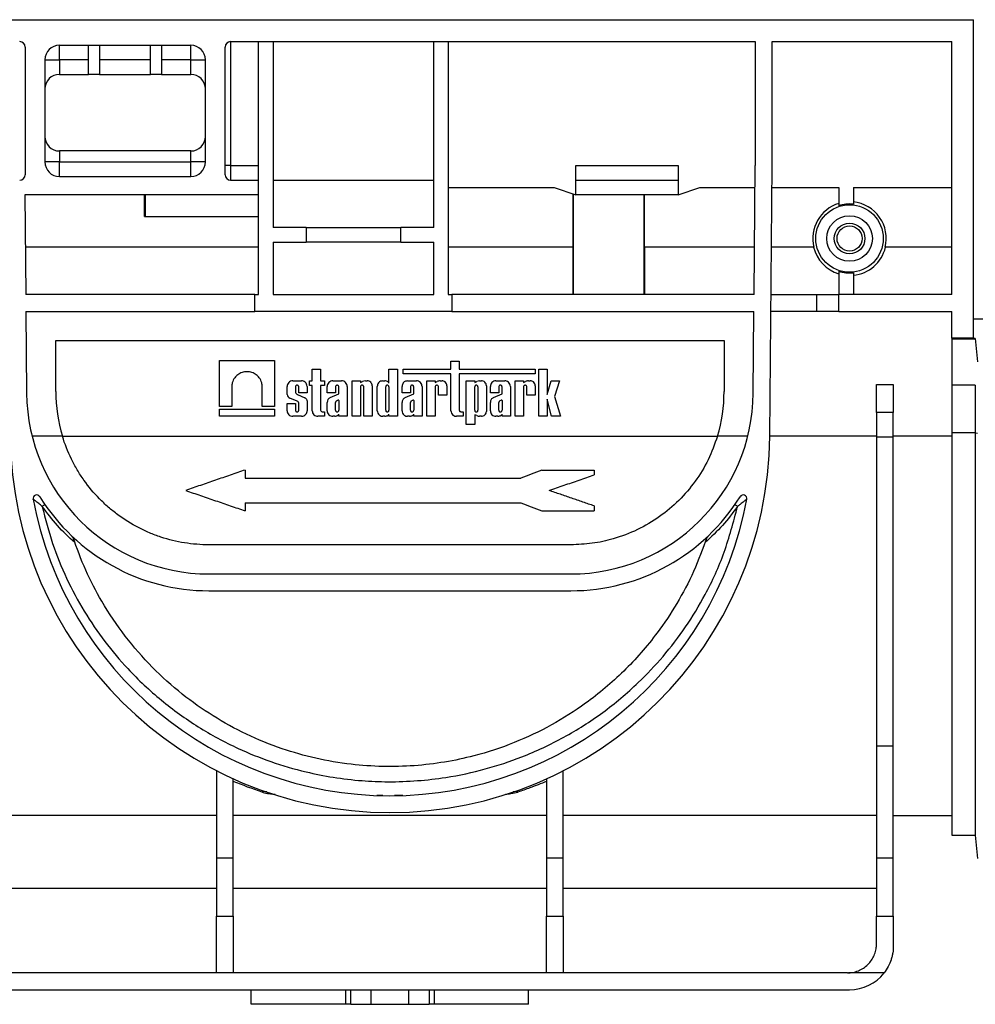
# Paper-space layout 'Лист1(2)' of a CAD drawing. Units: millimetres. Extents: x -40 to 664, y -32 to 370.
# Drawn here: x 209 to 236, y 235 to 262 of the extents above; entities that cross this region are included whole.
import ezdxf

# ---------------------------------------------------------------- set-up
doc = ezdxf.new("R2010")
doc.units = ezdxf.units.MM

psp = doc.layouts.new('Лист1(2)')

# ---------------------------------------------------------------- linework, layer by layer
at = {"color": 7, "linetype": 'Continuous', "lineweight": 25}
for p, q in [((35.471429, 261.805814), (235.471429, 261.805814)), ((235.471429, 253.069508), (235.471429, 261.805814)), ((210.411431, 261.105814), (211.211426, 261.105814)), ((210.411431, 260.705814), (210.411431, 261.105814)), ((211.211426, 261.105814), (211.511428, 261.105814)), ((211.211426, 260.305814), (211.211426, 261.105814)), ((211.511428, 261.105814), (212.911428, 261.105814)), ((211.511428, 261.105814), (211.511428, 260.305814)), ((212.911428, 261.105814), (213.21143, 261.105814)), ((212.911428, 260.305814), (212.911428, 261.105814)), ((213.21143, 261.105814), (214.011426, 261.105814)), ((213.21143, 261.105814), (213.21143, 260.305814)), ((214.011426, 260.705814), (214.011426, 261.105814)), ((215.101428, 261.205814), (229.486264, 261.205814)), ((215.101428, 261.205814), (215.101428, 257.805814)), ((215.871431, 257.405814), (215.871431, 261.205814)), ((216.271431, 261.205814), (216.271431, 256.105814)), ((220.671428, 256.105814), (220.671428, 261.205814)), ((221.071429, 261.205814), (221.071429, 254.265814)), ((229.486264, 261.205814), (229.486264, 257.805814)), ((229.946281, 261.205814), (234.87143, 261.205814)), ((229.946281, 257.805814), (229.946281, 261.205814)), ((234.87143, 254.265814), (234.87143, 261.205814)), ((209.47143, 261.055814), (209.47143, 257.555814)), ((214.951427, 257.555814), (214.951427, 261.055814)), ((210.01143, 260.705814), (210.01143, 257.905814)), ((210.01143, 260.705814), (210.411431, 260.705814)), ((211.211426, 260.705814), (210.411431, 260.705814)), ((210.411431, 260.705814), (210.411431, 260.305814)), ((212.911428, 260.705814), (211.511428, 260.705814)), ((214.011426, 260.705814), (213.21143, 260.705814)), ((214.011426, 260.705814), (214.411427, 260.705814)), ((214.011426, 260.305814), (214.011426, 260.705814)), ((214.411427, 257.905814), (214.411427, 260.705814)), ((210.411431, 260.305814), (211.211426, 260.305814)), ((211.511428, 260.305814), (211.211426, 260.305814)), ((211.511428, 260.305814), (212.911428, 260.305814)), ((213.21143, 260.305814), (212.911428, 260.305814)), ((213.21143, 260.305814), (214.011426, 260.305814)), ((210.411431, 258.205814), (210.411431, 257.905814)), ((214.011426, 258.205814), (210.411431, 258.205814)), ((214.011426, 257.905814), (214.011426, 258.205814)), ((210.411431, 257.905814), (210.01143, 257.905814)), ((210.411431, 257.505814), (210.411431, 257.905814)), ((210.411431, 257.905814), (214.011426, 257.905814)), ((214.011426, 257.505814), (214.011426, 257.905814)), ((214.411427, 257.905814), (214.011426, 257.905814)), ((215.101428, 257.805814), (214.951427, 257.805814)), ((215.101428, 257.805814), (215.101428, 257.405814)), ((215.101428, 257.805814), (215.871431, 257.805814)), ((224.571426, 257.805814), (227.371432, 257.805814)), ((224.571426, 257.405814), (224.571426, 257.805814)), ((227.371432, 257.805814), (227.371432, 257.405814)), ((229.455371, 254.265814), (229.486264, 257.805814)), ((229.88152, 250.385068), (229.946281, 257.805814)), ((210.411431, 257.505814), (214.011426, 257.505814)), ((215.101428, 257.405814), (215.871431, 257.405814)), ((215.871431, 257.005814), (215.871431, 257.405814)), ((216.271431, 257.405814), (220.671428, 257.405814)), ((224.571426, 257.005814), (224.571426, 257.405814)), ((224.571426, 257.405814), (227.371432, 257.405814)), ((227.371432, 257.405814), (227.371432, 257.005814)), ((221.071429, 257.205814), (223.971428, 257.205814)), ((223.971428, 257.205814), (224.571426, 257.005814)), ((227.371432, 257.005814), (227.97143, 257.205814)), ((227.97143, 257.205814), (229.481031, 257.205814)), ((229.941047, 257.205814), (231.775386, 257.205814)), ((231.775386, 257.205814), (231.775386, 256.704243)), ((232.175387, 257.205814), (234.87143, 257.205814)), ((232.175387, 257.205814), (232.175387, 256.74603)), ((215.871431, 257.005814), (209.463574, 257.005814)), ((209.463574, 257.005814), (209.487487, 254.265814)), ((212.738706, 256.405814), (212.738706, 257.005814)), ((212.771685, 256.405814), (212.771685, 257.005814)), ((215.871431, 254.265814), (215.871431, 257.005814)), ((224.498601, 255.565814), (224.498601, 257.03009)), ((224.506576, 254.265814), (224.506576, 257.027432)), ((227.371432, 257.005814), (224.571426, 257.005814)), ((226.436282, 254.265814), (226.436282, 257.005814)), ((226.444257, 257.005814), (226.444257, 255.565814)), ((212.738706, 256.405814), (212.771685, 256.405814)), ((212.771685, 256.405814), (215.871431, 256.405814)), ((217.171426, 256.105814), (216.271431, 256.105814)), ((217.171426, 256.105814), (217.171426, 255.705814)), ((217.171426, 256.105814), (219.771428, 256.105814)), ((219.771428, 255.705814), (219.771428, 256.105814)), ((220.671428, 256.105814), (219.771428, 256.105814)), ((216.271431, 255.705814), (216.271431, 254.265814)), ((216.271431, 255.705814), (217.171426, 255.705814)), ((219.771428, 255.705814), (217.171426, 255.705814)), ((219.771428, 255.705814), (220.671428, 255.705814)), ((220.671428, 254.265814), (220.671428, 255.705814)), ((215.871431, 255.565814), (209.476138, 255.565814)), ((224.498601, 255.565814), (221.071429, 255.565814)), ((224.491341, 254.265814), (224.491538, 255.565814)), ((229.466714, 255.565814), (226.444257, 255.565814)), ((226.451321, 255.565814), (226.451517, 254.265814)), ((231.094123, 255.565814), (229.926736, 255.565814)), ((234.87143, 255.565814), (233.048732, 255.565814)), ((231.775386, 254.907385), (231.775386, 254.265814)), ((232.175387, 254.865598), (232.175387, 254.265814)), ((215.771426, 254.265814), (209.487487, 254.265814)), ((215.771426, 253.805814), (215.771426, 254.265814)), ((215.771426, 254.265814), (215.871431, 254.265814)), ((216.271431, 254.265814), (220.671428, 254.265814)), ((221.071429, 254.265814), (221.171428, 254.265814)), ((221.171428, 254.265814), (221.171428, 253.805814)), ((229.455371, 254.265814), (221.171428, 254.265814)), ((229.915388, 254.265814), (231.175388, 254.265814)), ((231.175388, 253.805814), (231.175388, 254.265814)), ((231.175388, 254.265814), (231.775386, 254.265814)), ((231.775386, 253.805814), (231.775386, 254.265814)), ((234.87143, 254.265814), (231.775386, 254.265814)), ((209.491498, 253.805814), (215.771426, 253.805814)), ((209.491498, 253.805814), (209.511079, 251.562181)), ((221.171428, 253.805814), (215.771426, 253.805814)), ((221.171428, 253.805814), (229.451359, 253.805814)), ((229.431779, 251.562181), (229.451359, 253.805814)), ((231.175388, 253.805814), (229.911376, 253.805814)), ((231.775386, 253.805814), (231.175388, 253.805814)), ((231.775386, 253.805814), (234.87143, 253.805814)), ((234.87143, 253.069508), (234.87143, 253.805814)), ((235.471429, 253.604023), (236.24915, 253.604023)), ((210.310889, 251.605814), (210.310889, 253.005814)), ((210.310889, 253.005814), (228.631968, 253.005814)), ((228.631968, 253.005814), (228.631968, 251.605814)), ((235.471429, 253.069508), (234.87143, 253.069508)), ((234.87143, 253.069508), (234.87143, 253.040961)), ((235.518671, 253.040961), (234.87143, 253.040961)), ((234.87143, 253.040961), (234.87143, 251.781008)), ((235.471429, 253.064023), (235.471429, 253.069508)), ((235.518671, 253.064023), (235.471429, 253.064023)), ((235.518671, 253.040961), (235.518671, 253.064023)), ((235.518671, 253.064023), (235.574664, 252.424037)), ((214.800228, 252.460542), (216.305096, 252.460542)), ((214.800228, 251.201075), (214.800228, 252.460542)), ((216.305096, 252.460542), (216.305096, 251.201075)), ((217.341692, 251.902698), (217.341692, 252.223197)), ((217.341692, 252.223197), (217.57148, 252.223197)), ((217.57148, 252.223197), (217.57148, 251.902698)), ((219.444544, 252.223197), (219.674332, 252.223197)), ((219.444544, 251.841291), (219.444544, 252.223197)), ((219.674332, 252.223197), (219.674332, 250.929642)), ((219.833864, 252.09517), (219.833864, 252.223197)), ((219.833864, 252.223197), (221.143175, 252.223197)), ((221.143175, 252.223197), (221.143175, 252.443832)), ((221.143175, 252.443832), (221.372963, 252.443832)), ((221.372963, 252.443832), (221.372963, 252.223197)), ((221.372963, 252.223197), (223.454697, 252.223197)), ((223.454697, 252.223197), (223.454697, 252.09517)), ((223.556281, 250.929642), (223.556281, 252.221912)), ((223.556281, 252.221912), (223.786075, 252.221912)), ((223.786075, 252.221912), (223.786075, 251.528742)), ((221.143175, 252.09517), (219.833864, 252.09517)), ((221.143175, 251.083687), (221.143175, 252.09517)), ((223.454697, 252.09517), (221.372963, 252.09517)), ((221.372963, 252.09517), (221.372963, 251.095427)), ((215.13337, 251.733793), (215.13337, 251.201075)), ((215.971954, 251.201075), (215.971954, 251.733793)), ((216.651912, 251.523929), (216.651912, 251.748653)), ((216.80596, 251.902698), (217.047752, 251.902698)), ((216.881705, 251.737879), (216.881705, 251.61024)), ((216.972012, 251.576899), (216.972012, 251.737879)), ((217.2018, 251.748653), (217.2018, 251.576899)), ((217.270447, 251.771394), (217.270447, 251.902698)), ((217.270447, 251.902698), (217.341692, 251.902698)), ((217.341692, 251.771394), (217.270447, 251.771394)), ((217.341692, 251.083687), (217.341692, 251.771394)), ((217.57148, 251.902698), (217.673613, 251.902698)), ((217.673613, 251.771394), (217.57148, 251.771394)), ((217.57148, 251.771394), (217.57148, 251.095427)), ((217.673613, 251.902698), (217.673613, 251.771394)), ((217.750509, 251.576899), (217.750509, 251.748653)), ((217.904557, 251.902698), (218.146355, 251.902698)), ((217.980303, 251.737879), (217.980303, 251.576899)), ((218.07061, 251.547875), (218.07061, 251.737879)), ((218.300397, 251.748653), (218.300397, 250.929642)), ((218.433179, 250.929642), (218.433179, 251.902698)), ((218.433179, 251.902698), (218.662966, 251.902698)), ((218.662966, 251.902698), (218.662966, 251.858094)), ((218.662966, 251.858094), (218.718482, 251.884259)), ((218.662966, 251.737879), (218.662966, 250.929642)), ((218.753273, 250.929642), (218.753273, 251.737879)), ((218.797804, 251.902698), (218.848432, 251.902698)), ((218.983067, 251.768066), (218.983067, 250.929642)), ((219.124443, 251.083687), (219.124443, 251.748653)), ((219.278492, 251.902698), (219.330217, 251.902698)), ((219.354237, 251.096423), (219.354237, 251.737879)), ((219.444544, 251.737879), (219.444544, 251.096423)), ((219.802941, 251.576899), (219.802941, 251.748653)), ((219.956989, 251.902698), (220.198787, 251.902698)), ((220.032735, 251.737879), (220.032735, 251.576899)), ((220.123042, 251.547875), (220.123042, 251.737879)), ((220.35283, 251.748653), (220.35283, 250.929642)), ((220.483799, 250.929642), (220.483799, 251.902698)), ((220.483799, 251.902698), (220.713587, 251.902698)), ((220.713587, 251.902698), (220.713587, 251.858094)), ((220.713587, 251.858094), (220.769103, 251.884259)), ((220.713587, 251.737879), (220.713587, 250.929642)), ((220.803894, 251.513439), (220.803894, 251.737879)), ((220.848424, 251.902698), (220.899053, 251.902698)), ((221.033688, 251.768066), (221.033688, 251.513439)), ((221.564449, 250.708117), (221.564449, 251.902698)), ((221.564449, 251.902698), (221.794243, 251.902698)), ((221.794243, 251.902698), (221.794243, 251.858094)), ((221.794243, 251.858094), (221.849753, 251.884259)), ((221.794243, 251.094462), (221.794243, 251.737879)), ((221.88455, 251.737879), (221.88455, 251.094462)), ((221.929074, 251.902698), (221.979703, 251.902698)), ((222.114338, 251.768066), (222.114338, 251.064275)), ((222.223957, 251.576899), (222.223957, 251.748653)), ((222.377999, 251.902698), (222.619797, 251.902698)), ((222.453744, 251.737879), (222.453744, 251.576899)), ((222.544051, 251.547875), (222.544051, 251.737879)), ((222.773845, 251.748653), (222.773845, 250.929642)), ((222.904808, 250.929642), (222.904808, 251.902698)), ((222.904808, 251.902698), (223.134602, 251.902698)), ((223.134602, 251.902698), (223.134602, 251.858094)), ((223.134602, 251.858094), (223.190112, 251.884259)), ((223.134602, 251.737879), (223.134602, 250.929642)), ((223.224909, 251.513439), (223.224909, 251.737879)), ((223.269434, 251.902698), (223.320062, 251.902698)), ((223.454697, 251.768066), (223.454697, 251.513439)), ((223.786075, 251.528742), (223.895456, 251.902698)), ((223.895456, 251.902698), (224.11641, 251.902698)), ((224.11641, 251.902698), (223.981727, 251.472617)), ((232.811428, 251.805814), (233.271427, 251.805814)), ((232.811428, 251.032315), (232.811428, 251.805814)), ((233.271427, 251.805814), (233.271427, 251.032315)), ((235.518671, 251.781008), (234.87143, 251.781008)), ((234.87143, 251.781008), (234.87143, 250.475916)), ((235.518671, 251.781008), (235.518671, 250.475916)), ((216.929103, 251.341023), (216.726358, 251.430547)), ((216.94078, 251.523838), (217.135854, 251.437241)), ((217.2018, 251.576899), (216.972012, 251.576899)), ((217.980303, 251.576899), (217.750509, 251.576899)), ((217.832936, 251.441319), (218.07061, 251.547875)), ((218.004121, 251.353286), (218.045921, 251.374396)), ((220.032735, 251.576899), (219.802941, 251.576899)), ((219.885368, 251.441319), (220.123042, 251.547875)), ((220.056553, 251.353286), (220.098354, 251.374396)), ((221.033688, 251.513439), (220.803894, 251.513439)), ((222.453744, 251.576899), (222.223957, 251.576899)), ((222.306384, 251.441319), (222.544051, 251.547875)), ((222.477562, 251.353286), (222.519363, 251.374396)), ((223.454697, 251.513439), (223.224909, 251.513439)), ((223.902352, 250.929642), (223.786075, 251.401773)), ((223.786075, 251.401773), (223.786075, 250.929642)), ((223.981727, 251.472617), (224.14263, 250.929642)), ((215.13337, 251.201075), (214.800228, 251.201075)), ((214.800228, 250.929642), (214.800228, 251.129241)), ((214.800228, 251.129241), (216.305096, 251.129241)), ((216.305096, 251.201075), (215.971954, 251.201075)), ((216.305096, 251.129241), (216.305096, 250.929642)), ((216.651912, 251.083687), (216.651912, 251.282065)), ((216.651912, 251.282065), (216.881705, 251.282065)), ((216.881705, 251.282065), (216.881705, 251.096423)), ((216.972012, 251.096423), (216.972012, 251.284994)), ((217.2018, 251.356499), (217.2018, 251.083687)), ((217.750509, 251.083687), (217.750509, 251.312053)), ((217.980303, 251.096423), (217.980303, 251.312442)), ((218.07061, 251.36349), (218.07061, 251.096423)), ((219.802941, 251.083687), (219.802941, 251.312053)), ((220.032735, 251.096423), (220.032735, 251.312442)), ((220.123042, 251.36349), (220.123042, 251.096423)), ((222.223957, 251.083687), (222.223957, 251.312053)), ((222.453744, 251.096423), (222.453744, 251.312442)), ((222.544051, 251.36349), (222.544051, 251.096423)), ((216.305096, 250.929642), (214.800228, 250.929642)), ((217.047752, 250.929642), (216.80596, 250.929642)), ((217.673613, 250.929642), (217.495735, 250.929642)), ((217.609991, 251.056916), (217.673613, 251.056916)), ((217.673613, 251.056916), (217.673613, 250.929642)), ((217.956282, 250.929642), (217.904557, 250.929642)), ((218.07061, 250.929642), (218.07061, 250.99105)), ((218.300397, 250.929642), (218.07061, 250.929642)), ((218.662966, 250.929642), (218.433179, 250.929642)), ((218.983067, 250.929642), (218.753273, 250.929642)), ((219.330217, 250.929642), (219.278492, 250.929642)), ((219.444544, 250.929642), (219.444544, 250.99105)), ((219.674332, 250.929642), (219.444544, 250.929642)), ((220.008714, 250.929642), (219.956989, 250.929642)), ((220.123042, 250.929642), (220.123042, 250.99105)), ((220.35283, 250.929642), (220.123042, 250.929642)), ((220.713587, 250.929642), (220.483799, 250.929642)), ((221.475096, 250.929642), (221.297224, 250.929642)), ((221.41148, 251.056916), (221.475096, 251.056916)), ((221.475096, 251.056916), (221.475096, 250.929642)), ((221.849753, 250.948081), (221.794243, 250.974247)), ((221.794243, 250.974247), (221.794243, 250.708117)), ((221.979703, 250.929642), (221.929074, 250.929642)), ((222.42973, 250.929642), (222.377999, 250.929642)), ((222.544051, 250.929642), (222.544051, 250.99105)), ((222.773845, 250.929642), (222.544051, 250.929642)), ((223.134602, 250.929642), (222.904808, 250.929642)), ((223.786075, 250.929642), (223.556281, 250.929642)), ((224.14263, 250.929642), (223.902352, 250.929642)), ((233.271427, 251.032315), (232.811428, 251.032315)), ((232.811428, 251.032315), (232.811428, 250.364474)), ((233.271427, 250.364474), (233.271427, 251.032315)), ((221.794243, 250.708117), (221.564449, 250.708117)), ((210.492159, 250.385243), (209.662158, 250.385243)), ((210.492421, 250.38437), (228.450437, 250.38437)), ((229.280699, 250.385243), (228.450699, 250.385243)), ((232.811428, 250.38437), (229.881514, 250.38437)), ((232.811428, 250.364474), (233.271427, 250.364474)), ((232.811428, 250.364474), (232.811428, 241.895187)), ((234.87143, 250.38437), (233.271427, 250.38437)), ((233.271427, 241.895187), (233.271427, 250.364474)), ((235.518671, 250.475916), (234.87143, 250.475916)), ((234.87143, 250.475916), (234.87143, 239.445426)), ((235.518671, 250.475916), (235.574664, 250.470414)), ((235.518671, 250.475916), (235.518671, 239.445426)), ((215.50178, 249.456987), (215.50178, 249.232987)), ((215.50178, 249.232987), (223.059894, 249.232987)), ((223.635567, 249.453198), (225.071431, 249.453198)), ((225.071431, 249.453198), (225.071431, 249.322277)), ((215.50178, 248.560987), (223.056592, 248.560987)), ((215.50178, 248.560987), (215.50178, 248.336987)), ((225.071431, 248.471697), (225.071431, 248.336987)), ((223.635567, 248.336987), (225.071431, 248.336987)), ((224.431969, 247.405814), (214.510889, 247.405814)), ((214.510889, 246.605814), (224.431969, 246.605814)), ((214.510889, 246.145814), (224.431969, 246.145814)), ((232.811428, 241.895187), (233.271427, 241.895187)), ((232.811428, 241.895187), (232.811428, 238.819295)), ((233.271427, 238.819295), (233.271427, 241.895187)), ((214.718093, 241.213945), (214.718093, 238.819295)), ((224.224759, 238.819295), (224.224759, 241.213945)), ((215.178097, 238.819295), (215.178097, 240.991952)), ((223.76476, 240.991952), (223.76476, 238.819295)), ((214.718093, 239.987333), (206.13143, 239.987333)), ((223.76476, 239.987333), (215.178097, 239.987333)), ((232.811428, 239.987333), (224.224759, 239.987333)), ((233.271427, 239.985426), (234.87143, 239.985426)), ((234.87143, 239.445426), (235.518671, 239.445426)), ((235.518671, 239.445426), (235.574664, 238.805463)), ((214.718093, 238.819295), (215.178097, 238.819295)), ((214.718093, 238.819295), (214.718093, 237.22543)), ((215.178097, 237.22543), (215.178097, 238.819295)), ((223.76476, 238.819295), (224.224759, 238.819295)), ((223.76476, 238.819295), (223.76476, 237.22543)), ((224.224759, 237.22543), (224.224759, 238.819295)), ((232.811428, 238.819295), (233.271427, 238.819295)), ((232.811428, 238.819295), (232.811428, 237.22543)), ((233.271427, 237.22543), (233.271427, 238.819295)), ((214.718093, 237.985426), (206.13143, 237.985426)), ((223.76476, 237.985426), (215.178097, 237.985426)), ((232.811428, 237.985426), (224.224759, 237.985426)), ((214.718093, 237.22543), (215.178097, 237.22543)), ((214.718093, 235.666584), (214.718093, 237.22543)), ((215.178097, 237.22543), (215.178097, 235.666584)), ((223.76476, 237.22543), (224.224759, 237.22543)), ((223.76476, 235.666584), (223.76476, 237.22543)), ((224.224759, 237.22543), (224.224759, 235.666584)), ((232.811428, 236.465813), (232.811428, 237.22543)), ((232.811428, 237.22543), (233.271427, 237.22543)), ((233.271427, 237.22543), (233.271427, 236.405814)), ((214.718093, 235.665815), (206.931431, 235.665815)), ((215.178097, 235.666584), (214.718093, 235.666584)), ((214.718093, 235.666584), (214.718093, 235.665815)), ((215.178097, 235.665815), (215.178097, 235.666584)), ((223.76476, 235.665815), (215.178097, 235.665815)), ((224.224759, 235.666584), (223.76476, 235.666584)), ((223.76476, 235.666584), (223.76476, 235.665815)), ((224.224759, 235.665815), (224.224759, 235.666584)), ((232.011427, 235.665815), (224.224759, 235.665815)), ((233.016701, 235.666584), (232.04651, 235.666584)), ((206.871427, 235.205814), (232.071431, 235.205814)), ((215.671427, 234.805814), (215.671427, 235.205814)), ((218.258996, 234.805814), (218.258996, 235.205814)), ((218.399049, 234.805814), (218.399049, 235.205814)), ((218.951811, 235.205814), (218.951811, 234.805814)), ((219.991041, 234.805814), (219.991041, 235.205814)), ((220.543809, 235.205814), (220.543809, 234.805814)), ((220.683862, 235.205814), (220.683862, 234.805814)), ((223.271431, 234.805814), (223.271431, 235.205814)), ((218.258996, 234.805814), (215.671427, 234.805814)), ((218.399049, 234.805814), (218.258996, 234.805814)), ((218.399049, 234.805814), (218.951811, 234.805814)), ((218.951811, 234.805814), (219.991041, 234.805814)), ((219.991041, 234.805814), (220.543809, 234.805814)), ((220.683862, 234.805814), (220.543809, 234.805814)), ((223.271431, 234.805814), (220.683862, 234.805814))]:
    psp.add_line(p, q, dxfattribs=at)
at = {"color": 8, "linetype": 'Continuous', "lineweight": 25}
for p, q in [((219.272305, 240.531851), (219.113911, 240.531851)), ((219.828947, 240.531851), (219.594957, 240.531851))]:
    psp.add_line(p, q, dxfattribs=at)
at = {"color": 7, "linetype": 'Continuous', "lineweight": 25}
for radius in [0.925, 0.625, 0.421447, 0.343659]:
    psp.add_circle((232.071429, 255.805814), radius, dxfattribs=at)
for centre, radius, start, end in [((209.321429, 261.055814), 0.15, 0, 90), ((210.411429, 260.705814), 0.4, 90, 180), ((214.011429, 260.705814), 0.4, 0, 90), ((215.101429, 261.055814), 0.15, 90, 180), ((210.411429, 259.905814), 0.4, 90, 180), ((214.011429, 259.905814), 0.4, 0, 90), ((210.411429, 258.605814), 0.4, 180, 270), ((214.011429, 258.605814), 0.4, 270, 0), ((210.411429, 257.905814), 0.4, 180, 270), ((214.011429, 257.905814), 0.4, 270, 0), ((209.321429, 257.555814), 0.15, 270, 0), ((215.101429, 257.555814), 0.15, 180, 270), ((232.071429, 255.805814), 1.006341, 346.2026912, 84.0704772), ((232.071429, 255.805814), 1.006341, 107.1080539, 193.7973088), ((232.071429, 255.805814), 0.945946, 83.6904121, 108.2374902), ((232.071429, 255.80566), 1.013368, 193.6907728, 253.0142013), ((232.071429, 255.80566), 1.013368, 275.8882575, 346.3092272), ((232.071429, 255.805814), 0.945946, 251.7625098, 276.3095879), ((214.51089, 251.605814), 5, 180.5, 270), ((214.51089, 251.605814), 4.2, 180, 196.9070479), ((224.431967, 251.605814), 5, 270, 359.5), ((224.431967, 251.605814), 4.2, 343.0929521, 0), ((219.471429, 250.475916), 10.41049, 180.5, 359.5), ((209.787347, 248.67294), 0.1, 31.8363742, 190.5465385), ((214.51089, 251.605814), 5.46, 211.8363742, 270), ((224.431967, 251.605814), 5.46, 270, 328.1636258), ((229.15551, 248.67294), 0.1, 349.4534615, 148.1636258), ((219.471429, 250.475916), 9.95049, 190.5465385, 349.4534615), ((210.039027, 248.351524), 0.146751, 96.6026898, 132.4698153), ((228.903845, 248.35157), 0.146704, 47.5237286, 83.4006276), ((216.03343, 240.4401), 0.197907, 72.0859628, 110.3691948), ((222.909428, 240.4401), 0.197907, 69.6308052, 107.9140372), ((232.011429, 236.465814), 0.8, 270, 272.5132525), ((232.071429, 236.405814), 1.2, 270, 321.9735342)]:
    psp.add_arc(centre, radius, start, end, dxfattribs=at)
for points, knots in [([(215.971954, 251.733793), (215.968649, 251.773436), (215.961163, 251.863224), (215.899664, 251.981355), (215.80487, 252.076641), (215.688749, 252.138094), (215.552661, 252.160778), (215.416573, 252.138093), (215.300454, 252.076642), (215.205661, 251.981354), (215.144152, 251.863226), (215.136672, 251.773436), (215.13337, 251.733793)], [0, 0, 0, 0, 0.090414408, 0.204778694, 0.295190767, 0.394900184, 0.500001546, 0.605098426, 0.704807844, 0.795219916, 0.909586235, 1, 1, 1, 1]), ([(216.805958, 251.902698), (216.787804, 251.902698), (216.768217, 251.89939), (216.730292, 251.884375), (216.712071, 251.872619), (216.681992, 251.84254), (216.670236, 251.824319), (216.655222, 251.786394), (216.651913, 251.766808), (216.651913, 251.748653)], [0, 0, 0, 0, 0.25, 0.25, 0.5, 0.5, 0.75, 0.75, 1, 1, 1, 1]), ([(216.972012, 251.737879), (216.971657, 251.742148), (216.970852, 251.751818), (216.964222, 251.764537), (216.954015, 251.774799), (216.941511, 251.781418), (216.926856, 251.78386), (216.912201, 251.781418), (216.899697, 251.774799), (216.88949, 251.764539), (216.882867, 251.751817), (216.882061, 251.742148), (216.881705, 251.737879)], [0, 0, 0, 0, 0.090414547, 0.204799507, 0.295209024, 0.39490414, 0.500009438, 0.605114735, 0.704809851, 0.795219368, 0.909585453, 1, 1, 1, 1]), ([(217.2018, 251.748653), (217.199083, 251.770482), (217.193429, 251.815908), (217.151765, 251.867581), (217.099942, 251.897654), (217.064691, 251.901061), (217.047752, 251.902698)], [0, 0, 0, 0, 0.270266166, 0.562426816, 0.789729469, 1, 1, 1, 1]), ([(217.904556, 251.902698), (217.886401, 251.902698), (217.866815, 251.89939), (217.82889, 251.884375), (217.810669, 251.872619), (217.78059, 251.84254), (217.768834, 251.824319), (217.753819, 251.786394), (217.750511, 251.766808), (217.750511, 251.748653)], [0, 0, 0, 0, 0.25, 0.25, 0.5, 0.5, 0.75, 0.75, 1, 1, 1, 1]), ([(218.070608, 251.737879), (218.070608, 251.745404), (218.068801, 251.755338), (218.057965, 251.769787), (218.052952, 251.774387), (218.040453, 251.781053), (218.03298, 251.783032), (218.017929, 251.783032), (218.010455, 251.781053), (217.997956, 251.774387), (217.992944, 251.769787), (217.982107, 251.755338), (217.980301, 251.745404), (217.980301, 251.737879)], [0, 0, 0, 0, 0.25, 0.25, 0.375, 0.375, 0.5, 0.5, 0.625, 0.625, 0.75, 0.75, 1, 1, 1, 1]), ([(218.300398, 251.748653), (218.300398, 251.766808), (218.297089, 251.786394), (218.282075, 251.824318), (218.270319, 251.842539), (218.240241, 251.872618), (218.22202, 251.884375), (218.184095, 251.899389), (218.164509, 251.902698), (218.146355, 251.902698)], [0, 0, 0, 0, 0.25, 0.25, 0.5, 0.5, 0.75, 0.75, 1, 1, 1, 1]), ([(218.753273, 251.737879), (218.752918, 251.742148), (218.752112, 251.751817), (218.745489, 251.764539), (218.735281, 251.774799), (218.722778, 251.781418), (218.708123, 251.78386), (218.693467, 251.781419), (218.680964, 251.774797), (218.67075, 251.764541), (218.664129, 251.751817), (218.663322, 251.742148), (218.662966, 251.737879)], [0, 0, 0, 0, 0.090413555, 0.204778386, 0.295186912, 0.394880935, 0.49998508, 0.605089225, 0.704783248, 0.795221614, 0.909586445, 1, 1, 1, 1]), ([(218.983066, 251.768066), (218.983066, 251.783932), (218.980174, 251.80105), (218.967052, 251.834196), (218.956777, 251.850121), (218.930488, 251.87641), (218.914563, 251.886684), (218.881418, 251.899807), (218.8643, 251.902698), (218.848433, 251.902698)], [0, 0, 0, 0, 0.25, 0.25, 0.5, 0.5, 0.75, 0.75, 1, 1, 1, 1]), ([(219.278492, 251.902698), (219.256662, 251.899983), (219.211233, 251.894332), (219.159564, 251.852661), (219.12949, 251.800841), (219.126081, 251.765591), (219.124443, 251.748653)], [0, 0, 0, 0, 0.270264343, 0.562422155, 0.789732264, 1, 1, 1, 1]), ([(219.444544, 251.737879), (219.444189, 251.742148), (219.443384, 251.751819), (219.436753, 251.764537), (219.426547, 251.7748), (219.414043, 251.781419), (219.399388, 251.78386), (219.384733, 251.781419), (219.372229, 251.774799), (219.362022, 251.764539), (219.355399, 251.751817), (219.354593, 251.742148), (219.354237, 251.737879)], [0, 0, 0, 0, 0.090416853, 0.20479907, 0.295210147, 0.394904927, 0.500009438, 0.605113948, 0.704808729, 0.795219806, 0.909583147, 1, 1, 1, 1]), ([(219.444544, 251.841291), (219.441509, 251.848222), (219.436089, 251.8606), (219.425855, 251.86934), (219.421352, 251.873186)], [0, 0, 0, 0, 0.560012506, 1, 1, 1, 1]), ([(219.956989, 251.902698), (219.935159, 251.899983), (219.889731, 251.894332), (219.838062, 251.852661), (219.807988, 251.800841), (219.804579, 251.765591), (219.802941, 251.748653)], [0, 0, 0, 0, 0.270264343, 0.562422155, 0.789732264, 1, 1, 1, 1]), ([(220.12304, 251.737879), (220.12304, 251.745404), (220.121234, 251.755338), (220.110397, 251.769787), (220.105385, 251.774387), (220.092886, 251.781053), (220.085412, 251.783032), (220.070361, 251.783032), (220.062888, 251.781053), (220.050388, 251.774387), (220.045376, 251.769787), (220.034539, 251.755338), (220.032733, 251.745404), (220.032733, 251.737879)], [0, 0, 0, 0, 0.25, 0.25, 0.375, 0.375, 0.5, 0.5, 0.625, 0.625, 0.75, 0.75, 1, 1, 1, 1]), ([(220.35283, 251.748653), (220.35283, 251.766808), (220.349522, 251.786394), (220.334508, 251.824318), (220.322752, 251.842539), (220.292673, 251.872618), (220.274452, 251.884375), (220.236528, 251.899389), (220.216942, 251.902698), (220.198787, 251.902698)], [0, 0, 0, 0, 0.25, 0.25, 0.5, 0.5, 0.75, 0.75, 1, 1, 1, 1]), ([(220.803895, 251.737879), (220.803895, 251.745404), (220.802088, 251.755338), (220.791251, 251.769787), (220.786239, 251.774387), (220.77374, 251.781053), (220.766267, 251.783032), (220.751216, 251.783032), (220.743742, 251.781053), (220.731243, 251.774387), (220.726231, 251.769787), (220.715394, 251.755338), (220.713588, 251.745404), (220.713588, 251.737879)], [0, 0, 0, 0, 0.25, 0.25, 0.375, 0.375, 0.5, 0.5, 0.625, 0.625, 0.75, 0.75, 1, 1, 1, 1]), ([(220.848424, 251.902698), (220.833278, 251.900665), (220.806231, 251.897035), (220.780447, 251.888163), (220.769103, 251.884259)], [0, 0, 0, 0, 0.560009487, 1, 1, 1, 1]), ([(221.033688, 251.768066), (221.031314, 251.787144), (221.026375, 251.826848), (220.989953, 251.872005), (220.944662, 251.898289), (220.913855, 251.901267), (220.899053, 251.902698)], [0, 0, 0, 0, 0.270264706, 0.562445004, 0.789755939, 1, 1, 1, 1]), ([(221.88455, 251.737879), (221.884194, 251.742148), (221.883389, 251.751819), (221.876759, 251.764537), (221.866552, 251.7748), (221.854048, 251.781419), (221.839393, 251.78386), (221.824738, 251.781419), (221.812235, 251.774799), (221.802027, 251.764539), (221.795405, 251.751817), (221.794599, 251.742148), (221.794243, 251.737879)], [0, 0, 0, 0, 0.090416853, 0.20479907, 0.295210147, 0.394904927, 0.500009438, 0.605113948, 0.704808729, 0.795219806, 0.909583147, 1, 1, 1, 1]), ([(222.114337, 251.768066), (222.114337, 251.783932), (222.111445, 251.80105), (222.098323, 251.834196), (222.088048, 251.850121), (222.06176, 251.87641), (222.045835, 251.886684), (222.012689, 251.899807), (221.995571, 251.902698), (221.979704, 251.902698)], [0, 0, 0, 0, 0.25, 0.25, 0.5, 0.5, 0.75, 0.75, 1, 1, 1, 1]), ([(222.377999, 251.902698), (222.359844, 251.902698), (222.340258, 251.899389), (222.302334, 251.884375), (222.284113, 251.872618), (222.254034, 251.842539), (222.242278, 251.824318), (222.227265, 251.786394), (222.223956, 251.766808), (222.223956, 251.748653)], [0, 0, 0, 0, 0.25, 0.25, 0.5, 0.5, 0.75, 0.75, 1, 1, 1, 1]), ([(222.544053, 251.737879), (222.544053, 251.745404), (222.542247, 251.755338), (222.53141, 251.769787), (222.526398, 251.774387), (222.513898, 251.781053), (222.506425, 251.783032), (222.491374, 251.783032), (222.4839, 251.781053), (222.471401, 251.774387), (222.466389, 251.769787), (222.455552, 251.755338), (222.453746, 251.745404), (222.453746, 251.737879)], [0, 0, 0, 0, 0.25, 0.25, 0.375, 0.375, 0.5, 0.5, 0.625, 0.625, 0.75, 0.75, 1, 1, 1, 1]), ([(222.773845, 251.748653), (222.771128, 251.770482), (222.765474, 251.815908), (222.72381, 251.867581), (222.671987, 251.897654), (222.636736, 251.901061), (222.619797, 251.902698)], [0, 0, 0, 0, 0.270266166, 0.562426816, 0.789729469, 1, 1, 1, 1]), ([(223.224907, 251.737879), (223.224907, 251.745404), (223.223101, 251.755338), (223.212264, 251.769787), (223.207252, 251.774387), (223.194753, 251.781053), (223.187279, 251.783032), (223.172228, 251.783032), (223.164755, 251.781053), (223.152256, 251.774387), (223.147243, 251.769787), (223.136407, 251.755338), (223.1346, 251.745404), (223.1346, 251.737879)], [0, 0, 0, 0, 0.25, 0.25, 0.375, 0.375, 0.5, 0.5, 0.625, 0.625, 0.75, 0.75, 1, 1, 1, 1]), ([(223.269434, 251.902698), (223.254288, 251.900665), (223.227241, 251.897035), (223.201457, 251.888163), (223.190112, 251.884259)], [0, 0, 0, 0, 0.560009487, 1, 1, 1, 1]), ([(223.454697, 251.768066), (223.452323, 251.787144), (223.447384, 251.826846), (223.410969, 251.872007), (223.365675, 251.898289), (223.334867, 251.901267), (223.320062, 251.902698)], [0, 0, 0, 0, 0.270261811, 0.562421699, 0.7897302, 1, 1, 1, 1]), ([(216.651913, 251.523929), (216.654985, 251.504264), (216.663484, 251.484032), (216.690041, 251.450718), (216.70787, 251.437924), (216.726356, 251.430547)], [0, 0, 0, 0, 0.5, 0.5, 1, 1, 1, 1]), ([(216.881705, 251.61024), (216.882686, 251.600059), (216.884691, 251.57923), (216.899565, 251.553402), (216.918894, 251.534317), (216.933594, 251.527278), (216.94078, 251.523838)], [0, 0, 0, 0, 0.274391115, 0.561367421, 0.785562089, 1, 1, 1, 1]), ([(217.2018, 251.356499), (217.19924, 251.366194), (217.194033, 251.385904), (217.17308, 251.416668), (217.149884, 251.429488), (217.135854, 251.437241)], [0, 0, 0, 0, 0.276692759, 0.562521167, 1, 1, 1, 1]), ([(217.832937, 251.441319), (217.80981, 251.430454), (217.78789, 251.411978), (217.758108, 251.365273), (217.750604, 251.337604), (217.750511, 251.312052)], [0, 0, 0, 0, 0.5, 0.5, 1, 1, 1, 1]), ([(218.070608, 251.36349), (218.069326, 251.367802), (218.065778, 251.372441), (218.055792, 251.376853), (218.049972, 251.376352), (218.045921, 251.374397)], [0, 0, 0, 0, 0.5, 0.5, 1, 1, 1, 1]), ([(219.885368, 251.441319), (219.8725, 251.433798), (219.846242, 251.418453), (219.820443, 251.383795), (219.805545, 251.347286), (219.803798, 251.32364), (219.802941, 251.312053)], [0, 0, 0, 0, 0.275027855, 0.561206834, 0.784959387, 1, 1, 1, 1]), ([(220.12304, 251.36349), (220.121758, 251.367802), (220.11821, 251.372441), (220.108224, 251.376853), (220.102404, 251.376352), (220.098353, 251.374397)], [0, 0, 0, 0, 0.5, 0.5, 1, 1, 1, 1]), ([(222.306382, 251.441319), (222.283255, 251.430454), (222.261335, 251.411978), (222.231554, 251.365273), (222.22405, 251.337604), (222.223956, 251.312052)], [0, 0, 0, 0, 0.5, 0.5, 1, 1, 1, 1]), ([(222.544053, 251.36349), (222.542771, 251.367802), (222.539222, 251.372442), (222.529235, 251.376854), (222.523415, 251.376352), (222.519364, 251.374396)], [0, 0, 0, 0, 0.5, 0.5, 1, 1, 1, 1]), ([(216.972012, 251.284994), (216.970658, 251.291673), (216.967899, 251.305282), (216.954364, 251.326801), (216.938615, 251.335668), (216.929103, 251.341023)], [0, 0, 0, 0, 0.276267114, 0.562915925, 1, 1, 1, 1]), ([(216.651913, 251.083687), (216.651913, 251.065533), (216.655222, 251.045946), (216.670236, 251.008022), (216.681992, 250.9898), (216.712071, 250.959721), (216.730292, 250.947965), (216.768217, 250.932951), (216.787804, 250.929642), (216.805958, 250.929642)], [0, 0, 0, 0, 0.25, 0.25, 0.5, 0.5, 0.75, 0.75, 1, 1, 1, 1]), ([(216.881705, 251.096423), (216.88233, 251.090751), (216.883632, 251.078939), (216.894112, 251.063592), (216.909354, 251.05352), (216.926858, 251.050189), (216.944361, 251.053518), (216.9596, 251.063594), (216.970078, 251.07894), (216.971385, 251.090751), (216.972012, 251.096423)], [0, 0, 0, 0, 0.120047072, 0.249991036, 0.379963982, 0.499992944, 0.620063447, 0.750001046, 0.879945011, 1, 1, 1, 1]), ([(217.047752, 250.929642), (217.069582, 250.932358), (217.11501, 250.938009), (217.16668, 250.979679), (217.196753, 251.0315), (217.200162, 251.066749), (217.2018, 251.083687)], [0, 0, 0, 0, 0.2702648365, 0.5624218847, 0.7897321342, 1, 1, 1, 1]), ([(217.341692, 251.083687), (217.341692, 251.065533), (217.345001, 251.045947), (217.360014, 251.008022), (217.37177, 250.989801), (217.401849, 250.959722), (217.42007, 250.947966), (217.457994, 250.932951), (217.47758, 250.929642), (217.495735, 250.929642)], [0, 0, 0, 0, 0.25, 0.25, 0.5, 0.5, 0.75, 0.75, 1, 1, 1, 1]), ([(217.571482, 251.095427), (217.571482, 251.08635), (217.575241, 251.075716), (217.59028, 251.060677), (217.600914, 251.056916), (217.609991, 251.056916)], [0, 0, 0, 0, 0.5, 0.5, 1, 1, 1, 1]), ([(217.750511, 251.083687), (217.750511, 251.065533), (217.753819, 251.045946), (217.768834, 251.008022), (217.78059, 250.9898), (217.810669, 250.959721), (217.82889, 250.947965), (217.866815, 250.932951), (217.886401, 250.929642), (217.904556, 250.929642)], [0, 0, 0, 0, 0.25, 0.25, 0.5, 0.5, 0.75, 0.75, 1, 1, 1, 1]), ([(217.980301, 251.096423), (217.980301, 251.088898), (217.982107, 251.078964), (217.992944, 251.064515), (217.997956, 251.059915), (218.010455, 251.053249), (218.017929, 251.05127), (218.03298, 251.05127), (218.040453, 251.053249), (218.052953, 251.059915), (218.057965, 251.064515), (218.068802, 251.078964), (218.070608, 251.088898), (218.070608, 251.096423)], [0, 0, 0, 0, 0.25, 0.25, 0.375, 0.375, 0.5, 0.5, 0.625, 0.625, 0.75, 0.75, 1, 1, 1, 1]), ([(219.124443, 251.083687), (219.12716, 251.061858), (219.132815, 251.016432), (219.174479, 250.96476), (219.226302, 250.934687), (219.261553, 250.931279), (219.278492, 250.929642)], [0, 0, 0, 0, 0.270266303, 0.56242708, 0.789729108, 1, 1, 1, 1]), ([(219.354237, 251.096423), (219.354862, 251.090751), (219.356164, 251.078939), (219.366644, 251.063592), (219.381886, 251.05352), (219.399389, 251.050189), (219.416893, 251.053518), (219.432132, 251.063594), (219.44261, 251.07894), (219.443917, 251.090751), (219.444544, 251.096423)], [0, 0, 0, 0, 0.120047072, 0.249991036, 0.379963982, 0.499992944, 0.620063447, 0.750001046, 0.879945011, 1, 1, 1, 1]), ([(219.421352, 250.959155), (219.427011, 250.964179), (219.437116, 250.97315), (219.442275, 250.98558), (219.444544, 250.99105)], [0, 0, 0, 0, 0.560017073, 1, 1, 1, 1]), ([(219.802941, 251.083687), (219.805658, 251.061858), (219.811312, 251.016432), (219.852976, 250.96476), (219.9048, 250.934687), (219.94005, 250.931279), (219.956989, 250.929642)], [0, 0, 0, 0, 0.270266303, 0.56242708, 0.789729108, 1, 1, 1, 1]), ([(220.032733, 251.096423), (220.032733, 251.088898), (220.034539, 251.078964), (220.045376, 251.064515), (220.050388, 251.059915), (220.062888, 251.053249), (220.070361, 251.05127), (220.085412, 251.05127), (220.092886, 251.053249), (220.105385, 251.059915), (220.110397, 251.064515), (220.121234, 251.078964), (220.12304, 251.088898), (220.12304, 251.096423)], [0, 0, 0, 0, 0.25, 0.25, 0.375, 0.375, 0.5, 0.5, 0.625, 0.625, 0.75, 0.75, 1, 1, 1, 1]), ([(221.143175, 251.083687), (221.145892, 251.061858), (221.151546, 251.016432), (221.193211, 250.96476), (221.245034, 250.934687), (221.280284, 250.931279), (221.297224, 250.929642)], [0, 0, 0, 0, 0.270266303, 0.56242708, 0.789729108, 1, 1, 1, 1]), ([(221.372963, 251.095427), (221.373644, 251.08997), (221.37506, 251.078615), (221.385472, 251.065692), (221.398432, 251.058178), (221.407245, 251.057325), (221.41148, 251.056916)], [0, 0, 0, 0, 0.2702621948, 0.5623827558, 0.7897370743, 1, 1, 1, 1]), ([(221.794243, 251.094462), (221.794868, 251.08879), (221.796169, 251.076978), (221.80665, 251.06163), (221.821891, 251.051559), (221.839395, 251.048228), (221.856899, 251.051556), (221.872138, 251.061632), (221.882616, 251.076978), (221.883922, 251.08879), (221.88455, 251.094462)], [0, 0, 0, 0, 0.120051018, 0.249993633, 0.379965228, 0.499992944, 0.620062201, 0.74999845, 0.879941065, 1, 1, 1, 1]), ([(221.979704, 250.929642), (221.995571, 250.929642), (222.012689, 250.932534), (222.045835, 250.945656), (222.06176, 250.955931), (222.088048, 250.982219), (222.098323, 250.998144), (222.111445, 251.03129), (222.114337, 251.048408), (222.114337, 251.064275)], [0, 0, 0, 0, 0.25, 0.25, 0.5, 0.5, 0.75, 0.75, 1, 1, 1, 1]), ([(222.223956, 251.083687), (222.223956, 251.065533), (222.227265, 251.045947), (222.242278, 251.008022), (222.254034, 250.989801), (222.284113, 250.959722), (222.302334, 250.947966), (222.340258, 250.932951), (222.359844, 250.929642), (222.377999, 250.929642)], [0, 0, 0, 0, 0.25, 0.25, 0.5, 0.5, 0.75, 0.75, 1, 1, 1, 1]), ([(222.453746, 251.096423), (222.453746, 251.088898), (222.455552, 251.078964), (222.466389, 251.064515), (222.471401, 251.059915), (222.4839, 251.053249), (222.491374, 251.05127), (222.506425, 251.05127), (222.513899, 251.053249), (222.526398, 251.059915), (222.53141, 251.064515), (222.542247, 251.078964), (222.544053, 251.088898), (222.544053, 251.096423)], [0, 0, 0, 0, 0.25, 0.25, 0.375, 0.375, 0.5, 0.5, 0.625, 0.625, 0.75, 0.75, 1, 1, 1, 1]), ([(214.51089, 247.405814), (214.284571, 247.405814), (214.061548, 247.423984), (213.621758, 247.494968), (213.404992, 247.547784), (213.084615, 247.653803), (212.979437, 247.693388), (212.774065, 247.780129), (212.673567, 247.827384), (212.378477, 247.980631), (212.190242, 248.098023), (211.920731, 248.297706), (211.833315, 248.368074), (211.665707, 248.514325), (211.585144, 248.590476), (211.352986, 248.827926), (211.210857, 248.998161), (211.017058, 249.27222), (210.955561, 249.367018), (210.841164, 249.559919), (210.788018, 249.658326), (210.640592, 249.959383), (210.558243, 250.167828), (210.492423, 250.38437)], [0, 0, 0, 0, 0.125, 0.125, 0.25, 0.25, 0.3125, 0.3125, 0.375, 0.375, 0.5, 0.5, 0.5625, 0.5625, 0.625, 0.625, 0.75, 0.75, 0.8125, 0.8125, 0.875, 0.875, 1, 1, 1, 1]), ([(228.450437, 250.38437), (228.372285, 250.166224), (228.215961, 249.729873), (227.851958, 249.136986), (227.403678, 248.611746), (226.870619, 248.16225), (226.262722, 247.803957), (225.634916, 247.565148), (225.0185, 247.429939), (224.627474, 247.413855), (224.431969, 247.405814)], [0, 0, 0, 0, 0.129057927, 0.2581511389, 0.3869774695, 0.5158184151, 0.6488934743, 0.7819427077, 0.890976051, 1, 1, 1, 1]), ([(215.501781, 249.456987), (215.365571, 249.410201), (215.093359, 249.3167), (214.685429, 249.176583), (214.278173, 249.036697), (214.006943, 248.943534), (213.871429, 248.896987)], [0, 0, 0, 0, 0.250564677, 0.500749635, 0.75055977, 1, 1, 1, 1]), ([(223.635566, 249.453198), (223.539562, 249.416474), (223.34765, 249.343062), (223.15578, 249.269666), (223.059893, 249.232987)], [0, 0, 0, 0, 0.500249568, 1, 1, 1, 1]), ([(223.833263, 248.896987), (223.970585, 248.944154), (224.245447, 249.038565), (224.658175, 249.180331), (224.933604, 249.274936), (225.071429, 249.322277)], [0, 0, 0, 0, 0.332801576, 0.666132664, 1, 1, 1, 1]), ([(213.871429, 248.896987), (214.007796, 248.850146), (214.280232, 248.756569), (214.688315, 248.616399), (215.095418, 248.476565), (215.366424, 248.383479), (215.501781, 248.336987)], [0, 0, 0, 0, 0.250819097, 0.501088711, 0.75081396, 1, 1, 1, 1]), ([(225.071429, 248.471696), (224.968529, 248.507041), (224.762566, 248.577786), (224.453294, 248.684016), (224.143479, 248.790432), (223.936724, 248.86145), (223.833263, 248.896987)], [0, 0, 0, 0, 0.249405287, 0.499205086, 0.749402345, 1, 1, 1, 1]), ([(209.93994, 248.459773), (209.907088, 248.485554), (209.83945, 248.538634), (209.769729, 248.594742), (209.724431, 248.630693), (209.702617, 248.647477), (209.690362, 248.655654), (209.689443, 248.65495), (209.689034, 248.654637)], [0, 0, 0, 0, 0.292870598, 0.602983274, 0.692990715, 0.842372624, 0.929897582, 1, 1, 1, 1]), ([(209.93994, 248.459773), (210.027274, 248.117383), (210.201988, 247.43243), (210.597677, 246.470262), (211.07957, 245.570311), (211.644607, 244.743611), (212.343812, 243.91625), (213.191064, 243.122423), (214.200975, 242.39543), (215.21083, 241.848534), (216.197226, 241.447462), (217.071343, 241.190131), (217.911389, 241.022712), (218.670156, 240.932115), (219.451946, 240.899519), (220.230973, 240.928645), (221.135567, 241.033881), (222.09934, 241.243161), (223.175132, 241.602412), (224.254147, 242.106895), (225.317667, 242.784424), (226.216476, 243.537449), (226.968781, 244.333395), (227.586234, 245.139381), (228.159169, 246.085795), (228.665847, 247.183772), (228.890594, 248.034579), (229.002912, 248.459773)], [0, 0, 0, 0, 0.037045581, 0.074110068, 0.112120705, 0.150274375, 0.188338901, 0.238904813, 0.289648054, 0.340248823, 0.379000863, 0.417709217, 0.445779681, 0.473790965, 0.498447382, 0.525920441, 0.553448047, 0.594565718, 0.63580118, 0.687221538, 0.738808448, 0.790227209, 0.829362682, 0.868585321, 0.907667776, 0.953856607, 1, 1, 1, 1]), ([(210.82936, 247.468232), (210.66764, 247.618497), (210.341862, 247.921201), (210.074553, 248.279392), (209.93994, 248.459773)], [0, 0, 0, 0, 0.496410505, 1, 1, 1, 1]), ([(223.056592, 248.560987), (223.153198, 248.523611), (223.346231, 248.448928), (223.53918, 248.374277), (223.635566, 248.336987)], [0, 0, 0, 0, 0.500463348, 1, 1, 1, 1]), ([(229.002912, 248.459773), (228.870317, 248.28193), (228.603174, 247.923626), (228.277513, 247.620768), (228.113491, 247.468232)], [0, 0, 0, 0, 0.496345718, 1, 1, 1, 1]), ([(229.253818, 248.654637), (229.253638, 248.654963), (229.25321, 248.655741), (229.244591, 248.650689), (229.228454, 248.638448), (229.204471, 248.619646), (229.160896, 248.584928), (229.088606, 248.526893), (229.025571, 248.477521), (229.002912, 248.459773)], [0, 0, 0, 0, 0.050289653, 0.119911287, 0.28713362, 0.308482989, 0.438821963, 0.798272575, 1, 1, 1, 1]), ([(228.165383, 247.621697), (228.04868, 247.302554), (227.814757, 246.662852), (227.347607, 245.787971), (226.724015, 244.852321), (225.900468, 243.916066), (224.916795, 243.087836), (223.909766, 242.446961), (222.893158, 241.962477), (221.905448, 241.636016), (220.978875, 241.438197), (220.138041, 241.33584), (219.269504, 241.314904), (218.351965, 241.377658), (217.424121, 241.540211), (216.462196, 241.81486), (215.521386, 242.19886), (214.610145, 242.699777), (213.749693, 243.308608), (212.941257, 244.034109), (212.199384, 244.882567), (211.595321, 245.780554), (211.114459, 246.695789), (210.889783, 247.313105), (210.777469, 247.621697)], [0, 0, 0, 0, 0.042155774, 0.084498624, 0.12671933, 0.189429682, 0.252178335, 0.303234052, 0.35441592, 0.405303257, 0.439436242, 0.473513141, 0.507943692, 0.542388925, 0.583265769, 0.62423748, 0.671718702, 0.719372665, 0.766920086, 0.817433848, 0.86808837, 0.918524493, 0.959270924, 1, 1, 1, 1]), ([(223.76476, 240.918931), (223.613124, 240.857699), (223.35331, 240.752783), (223.088549, 240.66301), (222.978313, 240.625632)], [0, 0, 0, 0, 0.583636324, 1, 1, 1, 1]), ([(232.046509, 235.666583), (232.098956, 235.668885), (232.15031, 235.676262), (232.250921, 235.700749), (232.300689, 235.718124), (232.395194, 235.761941), (232.439782, 235.78817), (232.523667, 235.84913), (232.563148, 235.884211), (232.633217, 235.959815), (232.664287, 236.000607), (232.718454, 236.087982), (232.74104, 236.133917), (232.776618, 236.227122), (232.789908, 236.275151), (232.807314, 236.371214), (232.811429, 236.418788), (232.811429, 236.465814)], [0, 0, 0, 0, 0.125, 0.125, 0.25, 0.25, 0.375, 0.375, 0.5, 0.5, 0.625, 0.625, 0.75, 0.75, 0.875, 0.875, 1, 1, 1, 1]), ([(233.271429, 236.405814), (233.271429, 236.343128), (233.266543, 236.279776), (233.251188, 236.183974), (233.244727, 236.15191), (233.228932, 236.087565), (233.219544, 236.055163), (233.187487, 235.95982), (233.160843, 235.898105), (233.09676, 235.778688), (233.059068, 235.720761), (233.0167, 235.666583)], [0, 0, 0, 0, 0.25, 0.25, 0.375, 0.375, 0.5, 0.5, 0.75, 0.75, 1, 1, 1, 1])]:
    psp.add_open_spline(points, degree=3, knots=knots, dxfattribs=at)
for points in [[(218.797802, 251.902698), (218.770783, 251.900091), (218.743881, 251.893838), (218.718482, 251.884259)], [(219.421353, 251.873186), (219.39458, 251.890587), (219.362109, 251.901103), (219.330217, 251.902698)], [(221.929074, 251.902698), (221.902054, 251.900091), (221.875153, 251.893838), (221.849754, 251.884259)], [(218.004119, 251.353286), (217.991607, 251.343703), (217.982479, 251.328051), (217.980301, 251.312442)], [(220.056552, 251.353286), (220.044039, 251.343703), (220.034912, 251.328051), (220.032733, 251.312442)], [(222.477563, 251.353285), (222.465051, 251.343702), (222.455924, 251.328051), (222.453746, 251.312442)], [(217.956284, 250.929642), (217.988175, 250.931238), (218.020646, 250.941753), (218.047419, 250.959155)], [(218.047419, 250.959155), (218.057975, 250.966987), (218.066412, 250.978593), (218.070608, 250.99105)], [(219.330217, 250.929642), (219.362109, 250.931238), (219.39458, 250.941753), (219.421353, 250.959155)], [(220.008716, 250.929642), (220.040608, 250.931238), (220.073078, 250.941753), (220.099851, 250.959155)], [(220.099851, 250.959155), (220.110407, 250.966987), (220.118845, 250.978593), (220.12304, 250.99105)], [(221.849754, 250.948081), (221.875153, 250.938503), (221.902054, 250.932249), (221.929074, 250.929642)], [(222.429729, 250.929642), (222.461621, 250.931238), (222.494091, 250.941753), (222.520864, 250.959155)], [(222.520864, 250.959155), (222.53142, 250.966987), (222.539858, 250.978593), (222.544053, 250.99105)], [(215.964547, 240.625633), (215.699028, 240.713346), (215.436997, 240.811011), (215.178096, 240.918931)]]:
    psp.add_open_spline(points, degree=3, dxfattribs=at)
at = {"color": 8, "linetype": 'Continuous', "lineweight": 25}
for points, knots in [([(215.964545, 240.625632), (215.987517, 240.618947), (216.056774, 240.598794), (216.177618, 240.576781), (216.280466, 240.570059), (216.323568, 240.567242)], [0, 0, 0, 0, 0.22380129, 0.67471252, 1, 1, 1, 1]), ([(222.643549, 240.569788), (222.69189, 240.573277), (222.816079, 240.582238), (222.916799, 240.609178), (222.978313, 240.625632)], [0, 0, 0, 0, 0.389248647, 1, 1, 1, 1])]:
    psp.add_open_spline(points, degree=3, knots=knots, dxfattribs=at)

doc.saveas('drawing.dxf')
